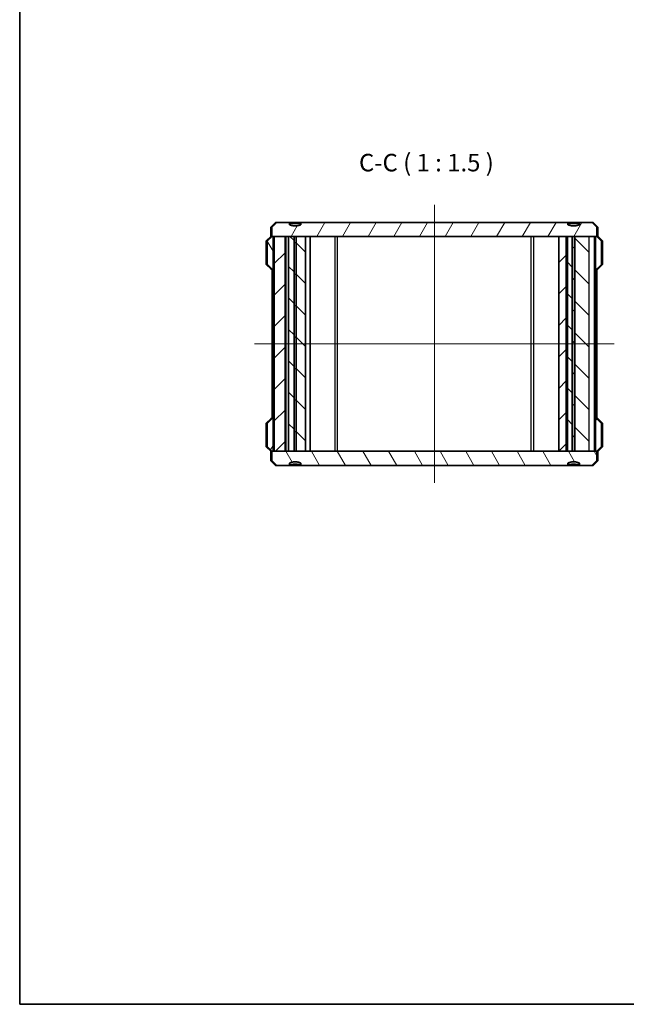
# Model space of a CAD drawing. Units: millimetres. Extents: x 14 to 2000, y 8 to 430.
# Drawn here: x 415 to 545, y 8 to 219 of the extents above; entities that cross this region are included whole.
import ezdxf

# ---------------------------------------------------------------- set-up
doc = ezdxf.new("R2010")
doc.units = ezdxf.units.MM
for name, color, linetype, lineweight in [('Border (ISO)', 7, 'Continuous', 35), ('Symbol (ISO)', 7, 'Continuous', 18), ('Visible (ISO)', 7, 'Continuous', 35), ('Visible Narrow (ISO)', 7, 'Continuous', 25)]:
    doc.layers.add(name, color=color, linetype=linetype, lineweight=lineweight)
doc.layers.add('Centerline (ISO)', color=7, linetype='Continuous', lineweight=18, true_color=0x80ffff)
doc.layers.add('Hatch (ISO)', color=1, linetype='Continuous', lineweight=18, true_color=0xff0000)
doc.styles.add('Note Text (TK)', font='MS PGothic.ttf')
pattern_1 = [(45, (393.75, -4), (-3.3676, 3.3676), [])]
pattern_2 = [(135.0002, (393.75, -4), (-3.36758, -3.36761), [])]
pattern_3 = [(60, (393.75, -4), (-4.124445, 2.38125), [])]
pattern_4 = [(120.0002, (393.75, -4), (-4.12444, -2.38126), [])]

# ---------------------------------------------------------------- blocks, each defined once
blk = doc.blocks.new('図面枠 tk図枠')
at = {"layer": 'Border (ISO)'}
for p, q in [((14.5, 289), (14.5, 8)), ((14.5, 8), (405.5, 8))]:
    blk.add_line(p, q, dxfattribs=at)

msp = doc.modelspace()

# ---------------------------------------------------------------- hatches: boundary and pattern name
at = {"layer": 'Hatch (ISO)'}
h = msp.add_hatch(dxfattribs=at)
h.set_pattern_fill('ANSI31', color=256, scale=38.1, angle=14.999978, style=0)
h.set_pattern_definition(pattern_3)
edge = h.paths.add_edge_path()
edge.add_spline(control_points=[(535.2843, 174.8611), (534.0544, 174.381), (532.8246, 174.8611)], knot_values=[0, 0, 0, 0.25099801, 0.25099801, 0.25099801], weights=[1, 1.0862069, 1], degree=2, periodic=0)
edge.add_line((532.8246, 174.8611), (532.8246, 175.3611))
edge.add_line((532.8246, 175.3611), (475.6843, 175.3611))
edge.add_line((475.6843, 175.3611), (475.6843, 174.8611))
edge.add_spline(control_points=[(475.6843, 174.8611), (474.4544, 174.381), (473.2246, 174.8611)], knot_values=[0, 0, 0, 0.25099801, 0.25099801, 0.25099801], weights=[1, 1.0862069, 1], degree=2, periodic=0)
edge.add_line((473.2246, 174.8611), (473.2246, 175.3611))
edge.add_line((473.2246, 175.3611), (470.5036, 175.3611))
edge.add_spline(control_points=[(470.5036, 175.3611), (470.0111, 174.8758), (469.4896, 174.3611)], knot_values=[0, 0, 0, 0.14241703, 0.14241703, 0.14241703], weights=[1, 1.00041996, 1], degree=2, periodic=0)
edge.add_line((469.4896, 174.3611), (469.4896, 172.3611))
edge.add_line((469.4896, 172.3611), (469.5302, 172.3611))
edge.add_line((469.5302, 172.3611), (469.6416, 172.3611))
edge.add_line((469.6416, 172.3611), (469.9964, 172.3611))
edge.add_line((469.9964, 172.3611), (472.3354, 172.3611))
edge.add_line((472.3354, 172.3611), (473.0185, 172.3611))
edge.add_line((473.0185, 172.3611), (474.2122, 172.3611))
edge.add_line((474.2122, 172.3611), (474.2699, 172.3611))
edge.add_line((474.2699, 172.3611), (474.6389, 172.3611))
edge.add_line((474.6389, 172.3611), (474.6967, 172.3611))
edge.add_line((474.6967, 172.3611), (476.6929, 172.3611))
edge.add_line((476.6929, 172.3611), (530.8544, 172.3611))
edge.add_line((530.8544, 172.3611), (532.4544, 172.3611))
edge.add_line((532.4544, 172.3611), (532.7544, 172.3611))
edge.add_line((532.7544, 172.3611), (533.7622, 172.3611))
edge.add_line((533.7622, 172.3611), (533.8199, 172.3611))
edge.add_line((533.8199, 172.3611), (534.2889, 172.3611))
edge.add_line((534.2889, 172.3611), (534.3467, 172.3611))
edge.add_line((534.3467, 172.3611), (537.4125, 172.3611))
edge.add_line((537.4125, 172.3611), (538.8673, 172.3611))
edge.add_line((538.8673, 172.3611), (538.9786, 172.3611))
edge.add_line((538.9786, 172.3611), (539.0193, 172.3611))
edge.add_line((539.0193, 172.3611), (539.0193, 174.3611))
edge.add_spline(control_points=[(539.0193, 174.3611), (538.4978, 174.8758), (538.0052, 175.3611)], knot_values=[0, 0, 0, 0.14241703, 0.14241703, 0.14241703], weights=[1, 1.00041996, 1], degree=2, periodic=0)
edge.add_line((538.0052, 175.3611), (535.2843, 175.3611))
edge.add_line((535.2843, 175.3611), (535.2843, 174.8611))
h = msp.add_hatch(dxfattribs=at)
h.set_pattern_fill('ANSI31', color=256, scale=38.1, angle=105.000246, style=0)
h.set_pattern_definition([(150.0002, (393.75, -4), (-2.38123, -4.12446), [])])
edge = h.paths.add_edge_path()
edge.add_line((474.9952, 175.3611), (473.9136, 175.3611))
edge.add_line((473.9136, 175.3611), (473.9136, 175.1611))
edge.add_spline(control_points=[(473.9136, 175.1611), (474.4544, 175.062), (474.9952, 175.1611)], knot_values=[0, 0, 0, 0.1086278, 0.1086278, 0.1086278], weights=[1, 1.01724138, 1], degree=2, periodic=0)
edge.add_line((474.9952, 175.1611), (474.9952, 175.3611))
h = msp.add_hatch(dxfattribs=at)
h.set_pattern_fill('ANSI31', color=256, scale=38.1, angle=75.000175, style=0)
h.set_pattern_definition(pattern_4)
edge = h.paths.add_edge_path()
edge.add_spline(control_points=[(468.5055, 171.3904), (468.5054, 171.3904), (468.5054, 171.3903), (468.4965, 171.3815), (468.4883, 171.3692), (468.4788, 171.3465), (468.4759, 171.332), (468.4759, 171.3197)], knot_values=[-0.00742236, -0.00742236, -0.00742236, -0.00742236, -0.00739923, -0.00739923, -0.00368858, -0.00368858, 0, 0, 0, 0], degree=3, periodic=0)
edge.add_line((468.4759, 171.3197), (468.4759, 166.4026))
edge.add_spline(control_points=[(468.4759, 166.4026), (468.4759, 166.3903), (468.4788, 166.3758), (468.4883, 166.353), (468.4965, 166.3407), (468.5054, 166.332), (468.5054, 166.3319), (468.5055, 166.3318)], knot_values=[0, 0, 0, 0, 0.00368858, 0.00368858, 0.00739923, 0.00739923, 0.00742236, 0.00742236, 0.00742236, 0.00742236], degree=3, periodic=0)
edge.add_spline(control_points=[(468.5055, 166.3318), (468.9941, 165.8489), (469.4586, 165.3904)], knot_values=[0, 0, 0, 0.13396435, 0.13396435, 0.13396435], weights=[1, 1.00032837, 1], degree=2, periodic=0)
edge.add_spline(control_points=[(469.4586, 165.3904), (469.4674, 165.3817), (469.4798, 165.3735), (469.5029, 165.364), (469.5177, 165.3611), (469.5302, 165.3611)], knot_values=[0.00742426, 0.00742426, 0.00742426, 0.00742426, 0.01114007, 0.01114007, 0.01490668, 0.01490668, 0.01490668, 0.01490668], degree=3, periodic=0)
edge.add_line((469.5302, 165.3611), (469.6416, 165.3611))
edge.add_spline(control_points=[(469.6416, 165.3611), (469.6541, 165.3611), (469.6689, 165.364), (469.6921, 165.3736), (469.7046, 165.3818), (469.7222, 165.3993), (469.7305, 165.4116), (469.74, 165.4344), (469.7429, 165.4488), (469.7429, 165.4611)], knot_values=[0.01490901, 0.01490901, 0.01490901, 0.01490901, 0.01867744, 0.01867744, 0.02242045, 0.02242045, 0.02613252, 0.02613252, 0.02981899, 0.02981899, 0.02981899, 0.02981899], degree=3, periodic=0)
edge.add_line((469.7429, 165.4611), (469.7429, 172.2611))
edge.add_spline(control_points=[(469.7429, 172.2611), (469.7429, 172.2734), (469.74, 172.2879), (469.7305, 172.3106), (469.7222, 172.3229), (469.7046, 172.3404), (469.6921, 172.3487), (469.6689, 172.3582), (469.6541, 172.3611), (469.6416, 172.3611)], knot_values=[-0.02981899, -0.02981899, -0.02981899, -0.02981899, -0.02613252, -0.02613252, -0.02242045, -0.02242045, -0.01867744, -0.01867744, -0.01490901, -0.01490901, -0.01490901, -0.01490901], degree=3, periodic=0)
edge.add_line((469.6416, 172.3611), (469.5302, 172.3611))
edge.add_spline(control_points=[(469.5302, 172.3611), (469.5177, 172.3611), (469.5029, 172.3582), (469.4798, 172.3487), (469.4674, 172.3406), (469.4586, 172.3318)], knot_values=[0.04472192, 0.04472192, 0.04472192, 0.04472192, 0.04848854, 0.04848854, 0.05220434, 0.05220434, 0.05220434, 0.05220434], degree=3, periodic=0)
edge.add_spline(control_points=[(469.4586, 172.3318), (468.9941, 171.8733), (468.5055, 171.3904)], knot_values=[0, 0, 0, 0.13396435, 0.13396435, 0.13396435], weights=[1, 1.00032837, 1], degree=2, periodic=0)
h = msp.add_hatch(dxfattribs=at)
h.set_pattern_fill('ANSI31', color=256, scale=38.1, style=0)
h.set_pattern_definition(pattern_1)
h.paths.add_polyline_path([(469.9964, 126.3611), (469.9964, 172.3611), (472.3354, 172.3611), (472.3354, 126.3611)])
h = msp.add_hatch(dxfattribs=at)
h.set_pattern_fill('ANSI31', color=256, scale=38.1, angle=90.00021, style=0)
h.set_pattern_definition(pattern_2)
h.paths.add_polyline_path([(473.0185, 172.3611), (473.0185, 126.3611), (474.2122, 126.3611), (474.2122, 172.3611)])
h = msp.add_hatch(dxfattribs=at)
h.set_pattern_fill('ANSI31', color=256, scale=38.1, style=0)
h.set_pattern_definition(pattern_1)
h.paths.add_polyline_path([(474.6389, 126.3611), (474.6389, 172.3611), (474.2699, 172.3611), (474.2699, 126.3611)])
h = msp.add_hatch(dxfattribs=at)
h.set_pattern_fill('ANSI31', color=256, scale=38.1, angle=90.00021, style=0)
h.set_pattern_definition(pattern_2)
h.paths.add_polyline_path([(474.6967, 172.3611), (474.6967, 126.3611), (476.6929, 126.3611), (476.6929, 172.3611)])
h = msp.add_hatch(dxfattribs=at)
h.set_pattern_fill('ANSI31', color=256, scale=38.1, style=0)
h.set_pattern_definition(pattern_1)
h.paths.add_polyline_path([(530.8544, 172.3611), (530.8544, 126.3611), (532.4544, 126.3611), (532.4544, 172.3611)])
h = msp.add_hatch(dxfattribs=at)
h.set_pattern_fill('ANSI31', color=256, scale=38.1, angle=90.00021, style=0)
h.set_pattern_definition(pattern_2)
h.paths.add_polyline_path([(532.7544, 172.3611), (532.7544, 126.3611), (533.7622, 126.3611), (533.7622, 172.3611)])
h = msp.add_hatch(dxfattribs=at)
h.set_pattern_fill('ANSI31', color=256, scale=38.1, style=0)
h.set_pattern_definition(pattern_1)
h.paths.add_polyline_path([(533.8199, 126.3611), (534.2889, 126.3611), (534.2889, 172.3611), (533.8199, 172.3611)])
h = msp.add_hatch(dxfattribs=at)
h.set_pattern_fill('ANSI31', color=256, scale=38.1, angle=90.00021, style=0)
h.set_pattern_definition(pattern_2)
h.paths.add_polyline_path([(534.3467, 172.3611), (534.3467, 126.3611), (537.4125, 126.3611), (537.4125, 172.3611)])
h = msp.add_hatch(dxfattribs=at)
h.set_pattern_fill('ANSI31', color=256, scale=38.1, angle=75.000175, style=0)
h.set_pattern_definition(pattern_4)
edge = h.paths.add_edge_path()
edge.add_spline(control_points=[(538.8673, 172.3611), (538.8547, 172.3611), (538.8399, 172.3582), (538.8168, 172.3487), (538.8043, 172.3404), (538.7866, 172.3229), (538.7783, 172.3106), (538.7688, 172.2879), (538.7659, 172.2734), (538.7659, 172.2611)], knot_values=[0.01490901, 0.01490901, 0.01490901, 0.01490901, 0.01867744, 0.01867744, 0.02242045, 0.02242045, 0.02613252, 0.02613252, 0.02981899, 0.02981899, 0.02981899, 0.02981899], degree=3, periodic=0)
edge.add_line((538.7659, 172.2611), (538.7659, 165.4611))
edge.add_spline(control_points=[(538.7659, 165.4611), (538.7659, 165.4488), (538.7688, 165.4344), (538.7783, 165.4116), (538.7866, 165.3993), (538.8043, 165.3818), (538.8168, 165.3736), (538.8399, 165.364), (538.8547, 165.3611), (538.8673, 165.3611)], knot_values=[-0.02981899, -0.02981899, -0.02981899, -0.02981899, -0.02613252, -0.02613252, -0.02242045, -0.02242045, -0.01867744, -0.01867744, -0.01490901, -0.01490901, -0.01490901, -0.01490901], degree=3, periodic=0)
edge.add_line((538.8673, 165.3611), (538.9786, 165.3611))
edge.add_spline(control_points=[(538.9786, 165.3611), (538.9912, 165.3611), (539.006, 165.364), (539.029, 165.3735), (539.0414, 165.3817), (539.0503, 165.3904)], knot_values=[0.04472192, 0.04472192, 0.04472192, 0.04472192, 0.04848854, 0.04848854, 0.05220434, 0.05220434, 0.05220434, 0.05220434], degree=3, periodic=0)
edge.add_spline(control_points=[(539.0503, 165.3904), (539.5147, 165.8489), (540.0033, 166.3318)], knot_values=[0, 0, 0, 0.13396435, 0.13396435, 0.13396435], weights=[1, 1.00032837, 1], degree=2, periodic=0)
edge.add_spline(control_points=[(540.0033, 166.3318), (540.0034, 166.3319), (540.0035, 166.332), (540.0123, 166.3407), (540.0206, 166.353), (540.0301, 166.3758), (540.033, 166.3903), (540.033, 166.4026)], knot_values=[-0.00742236, -0.00742236, -0.00742236, -0.00742236, -0.00739923, -0.00739923, -0.00368858, -0.00368858, 0, 0, 0, 0], degree=3, periodic=0)
edge.add_line((540.033, 166.4026), (540.033, 171.3197))
edge.add_spline(control_points=[(540.033, 171.3197), (540.033, 171.332), (540.0301, 171.3465), (540.0206, 171.3692), (540.0123, 171.3815), (540.0035, 171.3903), (540.0034, 171.3904), (540.0033, 171.3904)], knot_values=[0, 0, 0, 0, 0.00368858, 0.00368858, 0.00739923, 0.00739923, 0.00742236, 0.00742236, 0.00742236, 0.00742236], degree=3, periodic=0)
edge.add_spline(control_points=[(540.0033, 171.3904), (539.5147, 171.8733), (539.0503, 172.3318)], knot_values=[0, 0, 0, 0.13396435, 0.13396435, 0.13396435], weights=[1, 1.00032837, 1], degree=2, periodic=0)
edge.add_spline(control_points=[(539.0503, 172.3318), (539.0414, 172.3406), (539.029, 172.3487), (539.006, 172.3582), (538.9912, 172.3611), (538.9786, 172.3611)], knot_values=[0.00742426, 0.00742426, 0.00742426, 0.00742426, 0.01114007, 0.01114007, 0.01490668, 0.01490668, 0.01490668, 0.01490668], degree=3, periodic=0)
edge.add_line((538.9786, 172.3611), (538.8673, 172.3611))
h = msp.add_hatch(dxfattribs=at)
h.set_pattern_fill('ANSI31', color=256, scale=38.1, angle=14.999978, style=0)
h.set_pattern_definition(pattern_3)
edge = h.paths.add_edge_path()
edge.add_spline(control_points=[(468.4759, 127.4026), (468.4759, 127.3903), (468.4788, 127.3758), (468.4883, 127.353), (468.4965, 127.3407), (468.5054, 127.332), (468.5054, 127.3319), (468.5055, 127.3318)], knot_values=[0, 0, 0, 0, 0.00368858, 0.00368858, 0.00739923, 0.00739923, 0.00742236, 0.00742236, 0.00742236, 0.00742236], degree=3, periodic=0)
edge.add_spline(control_points=[(468.5055, 127.3318), (468.9941, 126.8489), (469.4586, 126.3904)], knot_values=[0, 0, 0, 0.13396435, 0.13396435, 0.13396435], weights=[1, 1.00032837, 1], degree=2, periodic=0)
edge.add_spline(control_points=[(469.4586, 126.3904), (469.4674, 126.3817), (469.4798, 126.3735), (469.5029, 126.364), (469.5177, 126.3611), (469.5302, 126.3611)], knot_values=[0.00742426, 0.00742426, 0.00742426, 0.00742426, 0.01114007, 0.01114007, 0.01490668, 0.01490668, 0.01490668, 0.01490668], degree=3, periodic=0)
edge.add_line((469.5302, 126.3611), (469.6416, 126.3611))
edge.add_spline(control_points=[(469.6416, 126.3611), (469.6541, 126.3611), (469.6689, 126.364), (469.6921, 126.3736), (469.7046, 126.3818), (469.7222, 126.3993), (469.7305, 126.4116), (469.74, 126.4344), (469.7429, 126.4488), (469.7429, 126.4611)], knot_values=[0.01490901, 0.01490901, 0.01490901, 0.01490901, 0.01867744, 0.01867744, 0.02242045, 0.02242045, 0.02613252, 0.02613252, 0.02981899, 0.02981899, 0.02981899, 0.02981899], degree=3, periodic=0)
edge.add_line((469.7429, 126.4611), (469.7429, 133.2611))
edge.add_spline(control_points=[(469.7429, 133.2611), (469.7429, 133.2734), (469.74, 133.2879), (469.7305, 133.3106), (469.7222, 133.3229), (469.7046, 133.3404), (469.6921, 133.3487), (469.6689, 133.3582), (469.6541, 133.3611), (469.6416, 133.3611)], knot_values=[-0.02981899, -0.02981899, -0.02981899, -0.02981899, -0.02613252, -0.02613252, -0.02242045, -0.02242045, -0.01867744, -0.01867744, -0.01490901, -0.01490901, -0.01490901, -0.01490901], degree=3, periodic=0)
edge.add_line((469.6416, 133.3611), (469.5302, 133.3611))
edge.add_spline(control_points=[(469.5302, 133.3611), (469.5177, 133.3611), (469.5029, 133.3582), (469.4798, 133.3487), (469.4674, 133.3406), (469.4586, 133.3318)], knot_values=[0.04472192, 0.04472192, 0.04472192, 0.04472192, 0.04848854, 0.04848854, 0.05220434, 0.05220434, 0.05220434, 0.05220434], degree=3, periodic=0)
edge.add_spline(control_points=[(469.4586, 133.3318), (468.9941, 132.8733), (468.5055, 132.3904)], knot_values=[0, 0, 0, 0.13396435, 0.13396435, 0.13396435], weights=[1, 1.00032837, 1], degree=2, periodic=0)
edge.add_spline(control_points=[(468.5055, 132.3904), (468.5054, 132.3904), (468.5054, 132.3903), (468.4965, 132.3815), (468.4883, 132.3692), (468.4788, 132.3465), (468.4759, 132.332), (468.4759, 132.3197)], knot_values=[-0.00742236, -0.00742236, -0.00742236, -0.00742236, -0.00739923, -0.00739923, -0.00368858, -0.00368858, 0, 0, 0, 0], degree=3, periodic=0)
edge.add_line((468.4759, 132.3197), (468.4759, 127.4026))
h = msp.add_hatch(dxfattribs=at)
h.set_pattern_fill('ANSI31', color=256, scale=38.1, angle=14.999978, style=0)
h.set_pattern_definition(pattern_3)
edge = h.paths.add_edge_path()
edge.add_spline(control_points=[(538.7659, 126.4611), (538.7659, 126.4488), (538.7688, 126.4344), (538.7783, 126.4116), (538.7866, 126.3993), (538.8043, 126.3818), (538.8168, 126.3736), (538.8399, 126.364), (538.8547, 126.3611), (538.8673, 126.3611)], knot_values=[-0.02981899, -0.02981899, -0.02981899, -0.02981899, -0.02613252, -0.02613252, -0.02242045, -0.02242045, -0.01867744, -0.01867744, -0.01490901, -0.01490901, -0.01490901, -0.01490901], degree=3, periodic=0)
edge.add_line((538.8673, 126.3611), (538.9786, 126.3611))
edge.add_spline(control_points=[(538.9786, 126.3611), (538.9912, 126.3611), (539.006, 126.364), (539.029, 126.3735), (539.0414, 126.3817), (539.0503, 126.3904)], knot_values=[0.04472193, 0.04472193, 0.04472193, 0.04472193, 0.04848854, 0.04848854, 0.05220435, 0.05220435, 0.05220435, 0.05220435], degree=3, periodic=0)
edge.add_spline(control_points=[(539.0503, 126.3904), (539.5147, 126.8489), (540.0033, 127.3318)], knot_values=[0, 0, 0, 0.13396435, 0.13396435, 0.13396435], weights=[1, 1.00032837, 1], degree=2, periodic=0)
edge.add_spline(control_points=[(540.0033, 127.3318), (540.0034, 127.3319), (540.0035, 127.332), (540.0123, 127.3407), (540.0206, 127.353), (540.0301, 127.3758), (540.033, 127.3903), (540.033, 127.4026)], knot_values=[-0.00742236, -0.00742236, -0.00742236, -0.00742236, -0.00739923, -0.00739923, -0.00368858, -0.00368858, 0, 0, 0, 0], degree=3, periodic=0)
edge.add_line((540.033, 127.4026), (540.033, 132.3197))
edge.add_spline(control_points=[(540.033, 132.3197), (540.033, 132.332), (540.0301, 132.3465), (540.0206, 132.3692), (540.0123, 132.3815), (540.0035, 132.3903), (540.0034, 132.3904), (540.0033, 132.3904)], knot_values=[0, 0, 0, 0, 0.00368858, 0.00368858, 0.00739923, 0.00739923, 0.00742236, 0.00742236, 0.00742236, 0.00742236], degree=3, periodic=0)
edge.add_spline(control_points=[(540.0033, 132.3904), (539.5147, 132.8733), (539.0503, 133.3318)], knot_values=[0, 0, 0, 0.13396435, 0.13396435, 0.13396435], weights=[1, 1.00032837, 1], degree=2, periodic=0)
edge.add_spline(control_points=[(539.0503, 133.3318), (539.0414, 133.3406), (539.029, 133.3488), (539.0059, 133.3582), (538.9911, 133.3611), (538.9786, 133.3611)], knot_values=[0.0074231, 0.0074231, 0.0074231, 0.0074231, 0.01115242, 0.01115242, 0.01490669, 0.01490669, 0.01490669, 0.01490669], degree=3, periodic=0)
edge.add_line((538.9786, 133.3611), (538.8673, 133.3611))
edge.add_spline(control_points=[(538.8673, 133.3611), (538.8547, 133.3611), (538.84, 133.3582), (538.8169, 133.3488), (538.8045, 133.3406), (538.7868, 133.3231), (538.7784, 133.3108), (538.7688, 133.288), (538.7659, 133.2735), (538.7659, 133.2611)], knot_values=[0.01490901, 0.01490901, 0.01490901, 0.01490901, 0.01866465, 0.01866465, 0.02239509, 0.02239509, 0.02611996, 0.02611996, 0.02981899, 0.02981899, 0.02981899, 0.02981899], degree=3, periodic=0)
edge.add_line((538.7659, 133.2611), (538.7659, 126.4611))
h = msp.add_hatch(dxfattribs=at)
h.set_pattern_fill('ANSI31', color=256, scale=38.1, angle=75.000175, style=0)
h.set_pattern_definition(pattern_4)
edge = h.paths.add_edge_path()
edge.add_spline(control_points=[(532.8246, 123.8611), (534.0544, 124.3413), (535.2843, 123.8611)], knot_values=[0, 0, 0, 0.25099801, 0.25099801, 0.25099801], weights=[1, 1.0862069, 1], degree=2, periodic=0)
edge.add_line((535.2843, 123.8611), (535.2843, 123.3611))
edge.add_line((535.2843, 123.3611), (538.0052, 123.3611))
edge.add_spline(control_points=[(538.0052, 123.3611), (538.4978, 123.8464), (539.0193, 124.3611)], knot_values=[0, 0, 0, 0.14241703, 0.14241703, 0.14241703], weights=[1, 1.00041996, 1], degree=2, periodic=0)
edge.add_line((539.0193, 124.3611), (539.0193, 126.3611))
edge.add_line((539.0193, 126.3611), (538.9786, 126.3611))
edge.add_line((538.9786, 126.3611), (538.8673, 126.3611))
edge.add_line((538.8673, 126.3611), (537.4125, 126.3611))
edge.add_line((537.4125, 126.3611), (534.3467, 126.3611))
edge.add_line((534.3467, 126.3611), (534.2889, 126.3611))
edge.add_line((534.2889, 126.3611), (533.8199, 126.3611))
edge.add_line((533.8199, 126.3611), (533.7622, 126.3611))
edge.add_line((533.7622, 126.3611), (532.7544, 126.3611))
edge.add_line((532.7544, 126.3611), (532.4544, 126.3611))
edge.add_line((532.4544, 126.3611), (530.8544, 126.3611))
edge.add_line((530.8544, 126.3611), (476.6929, 126.3611))
edge.add_line((476.6929, 126.3611), (474.6967, 126.3611))
edge.add_line((474.6967, 126.3611), (474.6389, 126.3611))
edge.add_line((474.6389, 126.3611), (474.2699, 126.3611))
edge.add_line((474.2699, 126.3611), (474.2122, 126.3611))
edge.add_line((474.2122, 126.3611), (473.0185, 126.3611))
edge.add_line((473.0185, 126.3611), (472.3354, 126.3611))
edge.add_line((472.3354, 126.3611), (469.9964, 126.3611))
edge.add_line((469.9964, 126.3611), (469.6416, 126.3611))
edge.add_line((469.6416, 126.3611), (469.5302, 126.3611))
edge.add_line((469.5302, 126.3611), (469.4896, 126.3611))
edge.add_line((469.4896, 126.3611), (469.4896, 124.3611))
edge.add_spline(control_points=[(469.4896, 124.3611), (470.0111, 123.8464), (470.5036, 123.3611)], knot_values=[0, 0, 0, 0.14241703, 0.14241703, 0.14241703], weights=[1, 1.00041996, 1], degree=2, periodic=0)
edge.add_line((470.5036, 123.3611), (473.2246, 123.3611))
edge.add_line((473.2246, 123.3611), (473.2246, 123.8611))
edge.add_spline(control_points=[(473.2246, 123.8611), (474.4544, 124.3413), (475.6843, 123.8611)], knot_values=[0, 0, 0, 0.25099801, 0.25099801, 0.25099801], weights=[1, 1.0862069, 1], degree=2, periodic=0)
edge.add_line((475.6843, 123.8611), (475.6843, 123.3611))
edge.add_line((475.6843, 123.3611), (532.8246, 123.3611))
edge.add_line((532.8246, 123.3611), (532.8246, 123.8611))
h = msp.add_hatch(dxfattribs=at)
h.set_pattern_fill('ANSI31', color=256, scale=38.1, angle=90.00021, style=0)
h.set_pattern_definition(pattern_2)
edge = h.paths.add_edge_path()
edge.add_line((473.9136, 123.3611), (474.9952, 123.3611))
edge.add_line((474.9952, 123.3611), (474.9952, 123.5611))
edge.add_spline(control_points=[(474.9952, 123.5611), (474.4544, 123.6603), (473.9136, 123.5611)], knot_values=[0, 0, 0, 0.1086278, 0.1086278, 0.1086278], weights=[1, 1.01724138, 1], degree=2, periodic=0)
edge.add_line((473.9136, 123.5611), (473.9136, 123.3611))
h = msp.add_hatch(dxfattribs=at)
h.set_pattern_fill('ANSI31', color=256, scale=38.1, style=0)
h.set_pattern_definition(pattern_1)
edge = h.paths.add_edge_path()
edge.add_line((533.5136, 123.3611), (534.5952, 123.3611))
edge.add_line((534.5952, 123.3611), (534.5952, 123.5611))
edge.add_spline(control_points=[(534.5952, 123.5611), (534.0544, 123.6603), (533.5136, 123.5611)], knot_values=[0, 0, 0, 0.1086278, 0.1086278, 0.1086278], weights=[1, 1.01724138, 1], degree=2, periodic=0)
edge.add_line((533.5136, 123.5611), (533.5136, 123.3611))

# ---------------------------------------------------------------- linework, layer by layer
at = {"layer": 'Centerline (ISO)', "linetype": 'Continuous'}
for p, q in [((504.2544, 179.1111), (504.2544, 119.6111)), ((465.7544, 149.3611), (542.7544, 149.3611))]:
    msp.add_line(p, q, dxfattribs=at)
at = {"layer": 'Visible (ISO)'}
for p, q in [((470.2544, 175.3611), (469.2544, 174.3611)), ((470.2544, 175.3611), (470.5036, 175.3611)), ((473.2246, 175.3611), (470.5036, 175.3611)), ((473.2246, 174.8611), (473.2246, 175.3611)), ((473.2246, 175.3611), (473.9136, 175.3611)), ((473.2246, 175.1611), (473.9136, 175.1611)), ((474.9952, 175.3611), (473.9136, 175.3611)), ((473.9136, 175.3611), (473.9136, 175.1611)), ((474.9952, 175.1611), (474.9952, 175.3611)), ((474.9952, 175.3611), (475.6843, 175.3611)), ((474.9952, 175.1611), (475.6843, 175.1611)), ((532.8246, 175.3611), (475.6843, 175.3611)), ((475.6843, 175.3611), (475.6843, 174.8611)), ((532.8246, 174.8611), (532.8246, 175.3611)), ((532.8246, 175.3611), (533.5136, 175.3611)), ((532.8246, 175.1611), (533.5136, 175.1611)), ((534.5952, 175.3611), (533.5136, 175.3611)), ((533.5136, 175.3611), (533.5136, 175.1611)), ((534.5952, 175.1611), (534.5952, 175.3611)), ((534.5952, 175.3611), (535.2843, 175.3611)), ((534.5952, 175.1611), (535.2843, 175.1611)), ((538.0052, 175.3611), (535.2843, 175.3611)), ((535.2843, 175.3611), (535.2843, 174.8611)), ((538.0052, 175.3611), (538.2544, 175.3611)), ((538.2544, 175.3611), (539.2544, 174.3611)), ((469.4896, 174.3611), (469.2544, 174.3611)), ((469.2544, 172.3611), (469.2544, 174.3611)), ((469.4896, 174.3611), (469.4896, 172.3611)), ((539.0193, 172.3611), (539.0193, 174.3611)), ((539.2544, 174.3611), (539.0193, 174.3611)), ((539.2544, 172.3611), (539.2544, 174.3611)), ((468.2544, 171.3197), (468.2544, 166.4026)), ((469.2251, 172.3318), (468.2837, 171.3904)), ((468.4759, 171.3197), (468.4759, 166.4026)), ((469.2544, 172.3611), (469.4896, 172.3611)), ((469.4896, 172.3611), (539.0193, 172.3611)), ((469.6416, 172.3611), (469.5302, 172.3611)), ((469.7104, 172.3345), (469.7104, 172.3611)), ((469.7429, 165.4611), (469.7429, 172.2611)), ((469.9964, 126.3611), (469.9964, 172.3611)), ((472.3354, 172.3611), (469.9964, 172.3611)), ((472.3354, 126.3611), (472.3354, 172.3611)), ((472.4544, 126.3611), (472.4544, 172.3611)), ((473.0185, 172.3611), (473.0185, 126.3611)), ((474.2122, 172.3611), (473.0185, 172.3611)), ((474.2122, 126.3611), (474.2122, 172.3611)), ((474.6389, 172.3611), (474.2699, 172.3611)), ((474.2699, 172.3611), (474.2699, 126.3611)), ((474.6389, 126.3611), (474.6389, 172.3611)), ((474.6967, 172.3611), (474.6967, 126.3611)), ((476.6929, 172.3611), (474.6967, 172.3611)), ((476.6929, 126.3611), (476.6929, 172.3611)), ((477.6544, 126.3611), (477.6544, 172.3611)), ((530.8544, 172.3611), (530.8544, 126.3611)), ((532.4544, 172.3611), (530.8544, 172.3611)), ((532.4544, 126.3611), (532.4544, 172.3611)), ((532.5544, 126.3611), (532.5544, 172.3611)), ((532.7544, 172.3611), (532.7544, 126.3611)), ((533.7622, 172.3611), (532.7544, 172.3611)), ((533.7622, 126.3611), (533.7622, 172.3611)), ((533.8199, 172.3611), (533.8199, 126.3611)), ((534.2889, 172.3611), (533.8199, 172.3611)), ((534.2889, 126.3611), (534.2889, 172.3611)), ((534.3467, 172.3611), (534.3467, 126.3611)), ((537.4125, 172.3611), (534.3467, 172.3611)), ((538.5125, 172.3611), (537.4125, 172.3611)), ((538.5125, 126.3611), (538.5125, 172.3611)), ((538.7659, 172.2611), (538.7659, 165.4611)), ((538.7984, 172.3345), (538.7984, 172.3611)), ((538.9786, 172.3611), (538.8673, 172.3611)), ((539.0193, 172.3611), (539.2544, 172.3611)), ((539.2837, 172.3318), (540.2251, 171.3904)), ((540.033, 166.4026), (540.033, 171.3197)), ((540.2544, 171.3197), (540.2544, 166.4026)), ((469.2251, 165.3904), (468.2837, 166.3318)), ((469.5302, 165.3611), (469.2958, 165.3611)), ((469.5044, 133.3611), (469.5044, 165.3611)), ((469.5302, 165.3611), (469.6416, 165.3611)), ((469.7104, 133.3345), (469.7104, 165.3877)), ((538.7984, 133.3345), (538.7984, 165.3877)), ((538.8673, 165.3611), (538.9786, 165.3611)), ((539.213, 165.3611), (538.9786, 165.3611)), ((539.0044, 133.3611), (539.0044, 165.3611)), ((539.2837, 165.3904), (540.2251, 166.3318)), ((469.2251, 133.3318), (468.2837, 132.3904)), ((469.2958, 133.3611), (469.5302, 133.3611)), ((469.6416, 133.3611), (469.5302, 133.3611)), ((469.7429, 126.4611), (469.7429, 133.2611)), ((538.7659, 133.2611), (538.7659, 126.4611)), ((538.9786, 133.3611), (538.8673, 133.3611)), ((538.9786, 133.3611), (539.213, 133.3611)), ((539.2837, 133.3318), (540.2251, 132.3904)), ((468.2544, 127.4026), (468.2544, 132.3197)), ((468.4759, 132.3197), (468.4759, 127.4026)), ((540.033, 127.4026), (540.033, 132.3197)), ((540.2544, 127.4026), (540.2544, 132.3197)), ((469.2251, 126.3904), (468.2837, 127.3318)), ((539.2837, 126.3904), (540.2251, 127.3318)), ((469.4896, 126.3611), (469.2544, 126.3611)), ((469.2544, 126.3611), (469.2544, 124.3611)), ((469.2544, 124.3611), (469.4896, 124.3611)), ((470.2544, 123.3611), (469.2544, 124.3611)), ((539.0193, 126.3611), (469.4896, 126.3611)), ((469.4896, 126.3611), (469.4896, 124.3611)), ((469.5302, 126.3611), (469.6416, 126.3611)), ((469.7104, 126.3611), (469.7104, 126.3877)), ((469.9964, 126.3611), (472.3354, 126.3611)), ((473.0185, 126.3611), (474.2122, 126.3611)), ((474.2699, 126.3611), (474.6389, 126.3611)), ((474.6967, 126.3611), (476.6929, 126.3611)), ((530.8544, 126.3611), (532.4544, 126.3611)), ((532.7544, 126.3611), (533.7622, 126.3611)), ((533.8199, 126.3611), (534.2889, 126.3611)), ((534.3467, 126.3611), (537.4125, 126.3611)), ((537.4125, 126.3611), (538.5125, 126.3611)), ((538.2544, 123.3611), (539.2544, 124.3611)), ((538.7984, 126.3611), (538.7984, 126.3877)), ((538.8673, 126.3611), (538.9786, 126.3611)), ((539.0193, 124.3611), (539.0193, 126.3611)), ((539.2544, 126.3611), (539.0193, 126.3611)), ((539.0193, 124.3611), (539.2544, 124.3611)), ((539.2544, 126.3611), (539.2544, 124.3611)), ((470.5036, 123.3611), (470.2544, 123.3611)), ((470.5036, 123.3611), (473.2246, 123.3611)), ((473.2246, 123.3611), (473.2246, 123.8611)), ((473.9136, 123.5611), (473.2246, 123.5611)), ((473.9136, 123.3611), (473.2246, 123.3611)), ((473.9136, 123.5611), (473.9136, 123.3611)), ((473.9136, 123.3611), (474.9952, 123.3611)), ((474.9952, 123.3611), (474.9952, 123.5611)), ((475.6843, 123.5611), (474.9952, 123.5611)), ((475.6843, 123.3611), (474.9952, 123.3611)), ((475.6843, 123.8611), (475.6843, 123.3611)), ((475.6843, 123.3611), (532.8246, 123.3611)), ((532.8246, 123.3611), (532.8246, 123.8611)), ((533.5136, 123.5611), (532.8246, 123.5611)), ((533.5136, 123.3611), (532.8246, 123.3611)), ((533.5136, 123.5611), (533.5136, 123.3611)), ((533.5136, 123.3611), (534.5952, 123.3611)), ((534.5952, 123.3611), (534.5952, 123.5611)), ((535.2843, 123.5611), (534.5952, 123.5611)), ((535.2843, 123.3611), (534.5952, 123.3611)), ((535.2843, 123.8611), (535.2843, 123.3611)), ((535.2843, 123.3611), (538.0052, 123.3611)), ((538.2544, 123.3611), (538.0052, 123.3611))]:
    msp.add_line(p, q, dxfattribs=at)
for centre, start, end in [((468.3544, 171.3197), 135, 180), ((469.2958, 172.2611), 90, 135), ((539.213, 172.2611), 45, 90), ((540.1544, 171.3197), 0, 45), ((468.3544, 166.4026), 180, 225), ((469.2958, 165.4611), 225, 270), ((539.213, 165.4611), 270, 315), ((540.1544, 166.4026), 315, 0), ((469.2958, 133.2611), 90, 135), ((539.213, 133.2611), 45, 90), ((468.3544, 132.3197), 135, 180), ((540.1544, 132.3197), 0, 45), ((468.3544, 127.4026), 180, 225), ((540.1544, 127.4026), 315, 0), ((469.2958, 126.4611), 225, 270), ((539.213, 126.4611), 270, 315)]:
    msp.add_arc(centre, 0.1, start, end, dxfattribs=at)
for points, weights in [([(470.5036, 175.3611), (470.0111, 174.8758), (469.4896, 174.3611)], [1, 1.00041996272, 1]), ([(473.9136, 175.1611), (474.4544, 175.062), (474.9952, 175.1611)], [1, 1.01724137931, 1]), ([(533.5136, 175.1611), (534.0544, 175.062), (534.5952, 175.1611)], [1, 1.01724137931, 1]), ([(539.0193, 174.3611), (538.4978, 174.8758), (538.0052, 175.3611)], [1, 1.00041996282, 1]), ([(475.6843, 174.8611), (474.4544, 174.381), (473.2246, 174.8611)], [1, 1.08620689654, 1]), ([(535.2843, 174.8611), (534.0544, 174.381), (532.8246, 174.8611)], [1, 1.08620689655, 1]), ([(469.4586, 172.3318), (468.9941, 171.8733), (468.5055, 171.3904)], [1, 1.00032836807, 1]), ([(540.0033, 171.3904), (539.5147, 171.8733), (539.0503, 172.3318)], [1, 1.00032836811, 1]), ([(468.5055, 166.3318), (468.9941, 165.8489), (469.4586, 165.3904)], [1, 1.00032836814, 1]), ([(539.0503, 165.3904), (539.5147, 165.8489), (540.0033, 166.3318)], [1, 1.00032836814, 1]), ([(469.4586, 133.3318), (468.9941, 132.8733), (468.5055, 132.3904)], [1, 1.00032836818, 1]), ([(540.0033, 132.3904), (539.5147, 132.8733), (539.0503, 133.3318)], [1, 1.0003283681, 1]), ([(468.5055, 127.3318), (468.9941, 126.8489), (469.4586, 126.3904)], [1, 1.00032836812, 1]), ([(539.0503, 126.3904), (539.5147, 126.8489), (540.0033, 127.3318)], [1, 1.00032836805, 1]), ([(469.4896, 124.3611), (470.0111, 123.8464), (470.5036, 123.3611)], [1, 1.00041996279, 1]), ([(538.0052, 123.3611), (538.4978, 123.8464), (539.0193, 124.3611)], [1, 1.00041996279, 1]), ([(473.2246, 123.8611), (474.4544, 124.3413), (475.6843, 123.8611)], [1, 1.08620689654, 1]), ([(474.9952, 123.5611), (474.4544, 123.6603), (473.9136, 123.5611)], [1, 1.01724137931, 1]), ([(532.8246, 123.8611), (534.0544, 124.3413), (535.2843, 123.8611)], [1, 1.08620689655, 1]), ([(534.5952, 123.5611), (534.0544, 123.6603), (533.5136, 123.5611)], [1, 1.01724137931, 1])]:
    msp.add_rational_spline(points, weights, degree=2, dxfattribs=at)
for points, knots in [([(468.5055, 171.3904), (468.5054, 171.3904), (468.5054, 171.3903), (468.4965, 171.3815), (468.4883, 171.3692), (468.4788, 171.3465), (468.4759, 171.332), (468.4759, 171.3197)], [-0.00742235522, -0.00742235522, -0.00742235522, -0.00742235522, -0.00739922598, -0.00739922598, -0.00368857812, -0.00368857812, 0, 0, 0, 0]), ([(469.5302, 172.3611), (469.5177, 172.3611), (469.5029, 172.3582), (469.4798, 172.3487), (469.4674, 172.3406), (469.4586, 172.3318)], [0.04472192439, 0.04472192439, 0.04472192439, 0.04472192439, 0.04848853997, 0.04848853997, 0.05220434224, 0.05220434224, 0.05220434224, 0.05220434224]), ([(469.7429, 172.2611), (469.7429, 172.2734), (469.74, 172.2879), (469.7305, 172.3106), (469.7222, 172.3229), (469.7046, 172.3404), (469.6921, 172.3487), (469.6689, 172.3582), (469.6541, 172.3611), (469.6416, 172.3611)], [-0.0298189892, -0.0298189892, -0.0298189892, -0.0298189892, -0.026132516, -0.026132516, -0.0224204461, -0.0224204461, -0.0186774384, -0.0186774384, -0.0149090081, -0.0149090081, -0.0149090081, -0.0149090081]), ([(538.8673, 172.3611), (538.8547, 172.3611), (538.8399, 172.3582), (538.8168, 172.3487), (538.8043, 172.3404), (538.7866, 172.3229), (538.7783, 172.3106), (538.7688, 172.2879), (538.7659, 172.2734), (538.7659, 172.2611)], [0.0149090081, 0.0149090081, 0.0149090081, 0.0149090081, 0.0186774384, 0.0186774384, 0.0224204461, 0.0224204461, 0.026132516, 0.026132516, 0.0298189892, 0.0298189892, 0.0298189892, 0.0298189892]), ([(539.0503, 172.3318), (539.0414, 172.3406), (539.029, 172.3487), (539.006, 172.3582), (538.9912, 172.3611), (538.9786, 172.3611)], [0.00742426456, 0.00742426456, 0.00742426456, 0.00742426456, 0.01114006683, 0.01114006683, 0.01490668241, 0.01490668241, 0.01490668241, 0.01490668241]), ([(540.033, 171.3197), (540.033, 171.332), (540.0301, 171.3465), (540.0206, 171.3692), (540.0123, 171.3815), (540.0035, 171.3903), (540.0034, 171.3904), (540.0033, 171.3904)], [0, 0, 0, 0, 0.00368857812, 0.00368857812, 0.00739922598, 0.00739922598, 0.00742235522, 0.00742235522, 0.00742235522, 0.00742235522]), ([(468.4759, 166.4026), (468.4759, 166.3903), (468.4788, 166.3758), (468.4883, 166.353), (468.4965, 166.3407), (468.5054, 166.332), (468.5054, 166.3319), (468.5055, 166.3318)], [0, 0, 0, 0, 0.00368857812, 0.00368857812, 0.00739922598, 0.00739922598, 0.00742235522, 0.00742235522, 0.00742235522, 0.00742235522]), ([(469.4586, 165.3904), (469.4674, 165.3817), (469.4798, 165.3735), (469.5029, 165.364), (469.5177, 165.3611), (469.5302, 165.3611)], [0.00742426456, 0.00742426456, 0.00742426456, 0.00742426456, 0.01114006683, 0.01114006683, 0.01490668241, 0.01490668241, 0.01490668241, 0.01490668241]), ([(469.6416, 165.3611), (469.6541, 165.3611), (469.6689, 165.364), (469.6921, 165.3736), (469.7046, 165.3818), (469.7222, 165.3993), (469.7305, 165.4116), (469.74, 165.4344), (469.7429, 165.4488), (469.7429, 165.4611)], [0.0149090122, 0.0149090122, 0.0149090122, 0.0149090122, 0.0186774425, 0.0186774425, 0.0224204502, 0.0224204502, 0.0261325201, 0.0261325201, 0.0298189932, 0.0298189932, 0.0298189932, 0.0298189932]), ([(538.7659, 165.4611), (538.7659, 165.4488), (538.7688, 165.4344), (538.7783, 165.4116), (538.7866, 165.3993), (538.8043, 165.3818), (538.8168, 165.3736), (538.8399, 165.364), (538.8547, 165.3611), (538.8673, 165.3611)], [-0.0298189892, -0.0298189892, -0.0298189892, -0.0298189892, -0.026132516, -0.026132516, -0.0224204461, -0.0224204461, -0.0186774384, -0.0186774384, -0.0149090081, -0.0149090081, -0.0149090081, -0.0149090081]), ([(538.9786, 165.3611), (538.9912, 165.3611), (539.006, 165.364), (539.029, 165.3735), (539.0414, 165.3817), (539.0503, 165.3904)], [0.04472192439, 0.04472192439, 0.04472192439, 0.04472192439, 0.04848853997, 0.04848853997, 0.05220434224, 0.05220434224, 0.05220434224, 0.05220434224]), ([(540.0033, 166.3318), (540.0034, 166.3319), (540.0035, 166.332), (540.0123, 166.3407), (540.0206, 166.353), (540.0301, 166.3758), (540.033, 166.3903), (540.033, 166.4026)], [-0.00742235522, -0.00742235522, -0.00742235522, -0.00742235522, -0.00739922598, -0.00739922598, -0.00368857812, -0.00368857812, 0, 0, 0, 0]), ([(469.5302, 133.3611), (469.5177, 133.3611), (469.5029, 133.3582), (469.4798, 133.3487), (469.4674, 133.3406), (469.4586, 133.3318)], [0.04472192439, 0.04472192439, 0.04472192439, 0.04472192439, 0.04848853997, 0.04848853997, 0.05220434224, 0.05220434224, 0.05220434224, 0.05220434224]), ([(469.7429, 133.2611), (469.7429, 133.2734), (469.74, 133.2879), (469.7305, 133.3106), (469.7222, 133.3229), (469.7046, 133.3404), (469.6921, 133.3487), (469.6689, 133.3582), (469.6541, 133.3611), (469.6416, 133.3611)], [-0.0298189892, -0.0298189892, -0.0298189892, -0.0298189892, -0.026132516, -0.026132516, -0.0224204461, -0.0224204461, -0.0186774384, -0.0186774384, -0.0149090081, -0.0149090081, -0.0149090081, -0.0149090081]), ([(538.8673, 133.3611), (538.8547, 133.3611), (538.84, 133.3582), (538.8169, 133.3488), (538.8045, 133.3406), (538.7868, 133.3231), (538.7784, 133.3108), (538.7688, 133.288), (538.7659, 133.2735), (538.7659, 133.2611)], [0.0149090081, 0.0149090081, 0.0149090081, 0.0149090081, 0.0186646499, 0.0186646499, 0.0223950943, 0.0223950943, 0.0261199555, 0.0261199555, 0.0298189934, 0.0298189934, 0.0298189934, 0.0298189934]), ([(539.0503, 133.3318), (539.0414, 133.3406), (539.029, 133.3488), (539.0059, 133.3582), (538.9911, 133.3611), (538.9786, 133.3611)], [0.00742310391, 0.00742310391, 0.00742310391, 0.00742310391, 0.01115241563, 0.01115241563, 0.0149066863, 0.0149066863, 0.0149066863, 0.0149066863]), ([(468.5055, 132.3904), (468.5054, 132.3904), (468.5054, 132.3903), (468.4965, 132.3815), (468.4883, 132.3692), (468.4788, 132.3465), (468.4759, 132.332), (468.4759, 132.3197)], [-0.00742235522, -0.00742235522, -0.00742235522, -0.00742235522, -0.00739922598, -0.00739922598, -0.00368857812, -0.00368857812, 0, 0, 0, 0]), ([(540.033, 132.3197), (540.033, 132.332), (540.0301, 132.3465), (540.0206, 132.3692), (540.0123, 132.3815), (540.0035, 132.3903), (540.0034, 132.3904), (540.0033, 132.3904)], [0, 0, 0, 0, 0.00368857812, 0.00368857812, 0.00739922598, 0.00739922598, 0.00742235522, 0.00742235522, 0.00742235522, 0.00742235522]), ([(468.4759, 127.4026), (468.4759, 127.3903), (468.4788, 127.3758), (468.4883, 127.353), (468.4965, 127.3407), (468.5054, 127.332), (468.5054, 127.3319), (468.5055, 127.3318)], [0, 0, 0, 0, 0.00368857812, 0.00368857812, 0.00739922598, 0.00739922598, 0.00742235522, 0.00742235522, 0.00742235522, 0.00742235522]), ([(469.6416, 126.3611), (469.6541, 126.3611), (469.6689, 126.364), (469.6921, 126.3736), (469.7046, 126.3818), (469.7222, 126.3993), (469.7305, 126.4116), (469.74, 126.4344), (469.7429, 126.4488), (469.7429, 126.4611)], [0.0149090081, 0.0149090081, 0.0149090081, 0.0149090081, 0.0186774384, 0.0186774384, 0.0224204461, 0.0224204461, 0.026132516, 0.026132516, 0.0298189892, 0.0298189892, 0.0298189892, 0.0298189892]), ([(538.7659, 126.4611), (538.7659, 126.4488), (538.7688, 126.4344), (538.7783, 126.4116), (538.7866, 126.3993), (538.8043, 126.3818), (538.8168, 126.3736), (538.8399, 126.364), (538.8547, 126.3611), (538.8673, 126.3611)], [-0.0298189892, -0.0298189892, -0.0298189892, -0.0298189892, -0.026132516, -0.026132516, -0.0224204461, -0.0224204461, -0.0186774384, -0.0186774384, -0.0149090081, -0.0149090081, -0.0149090081, -0.0149090081]), ([(540.0033, 127.3318), (540.0034, 127.3319), (540.0035, 127.332), (540.0123, 127.3407), (540.0206, 127.353), (540.0301, 127.3758), (540.033, 127.3903), (540.033, 127.4026)], [-0.00742235522, -0.00742235522, -0.00742235522, -0.00742235522, -0.00739922598, -0.00739922598, -0.00368857812, -0.00368857812, 0, 0, 0, 0]), ([(469.4586, 126.3904), (469.4674, 126.3817), (469.4798, 126.3735), (469.5029, 126.364), (469.5177, 126.3611), (469.5302, 126.3611)], [0.00742426456, 0.00742426456, 0.00742426456, 0.00742426456, 0.01114006683, 0.01114006683, 0.01490668241, 0.01490668241, 0.01490668241, 0.01490668241]), ([(538.9786, 126.3611), (538.9912, 126.3611), (539.006, 126.364), (539.029, 126.3735), (539.0414, 126.3817), (539.0503, 126.3904)], [0.04472192843, 0.04472192843, 0.04472192843, 0.04472192843, 0.048488544, 0.048488544, 0.05220434627, 0.05220434627, 0.05220434627, 0.05220434627])]:
    msp.add_open_spline(points, degree=3, knots=knots, dxfattribs=at)
at = {"layer": 'Visible Narrow (ISO)'}
for p, q in [((468.4759, 171.3197), (468.2544, 171.3197)), ((468.2837, 171.3904), (468.5055, 171.3904)), ((469.4586, 172.3318), (469.2251, 172.3318)), ((482.9934, 126.3611), (482.9934, 172.3611)), ((483.5194, 126.3611), (483.5194, 172.3611)), ((524.9894, 126.3611), (524.9894, 172.3611)), ((525.5154, 126.3611), (525.5154, 172.3611)), ((537.4125, 126.3611), (537.4125, 172.3611)), ((539.2837, 172.3318), (539.0503, 172.3318)), ((540.0033, 171.3904), (540.2251, 171.3904)), ((540.2544, 171.3197), (540.033, 171.3197)), ((468.2544, 166.4026), (468.4759, 166.4026)), ((468.5055, 166.3318), (468.2837, 166.3318)), ((469.2251, 165.3904), (469.4586, 165.3904)), ((539.0503, 165.3904), (539.2837, 165.3904)), ((540.2251, 166.3318), (540.0033, 166.3318)), ((540.033, 166.4026), (540.2544, 166.4026)), ((469.4586, 133.3318), (469.2251, 133.3318)), ((539.2837, 133.3318), (539.0503, 133.3318)), ((468.4759, 132.3197), (468.2544, 132.3197)), ((468.2837, 132.3904), (468.5055, 132.3904)), ((540.0033, 132.3904), (540.2251, 132.3904)), ((540.2544, 132.3197), (540.033, 132.3197)), ((468.2544, 127.4026), (468.4759, 127.4026)), ((468.5055, 127.3318), (468.2837, 127.3318)), ((540.2251, 127.3318), (540.0033, 127.3318)), ((540.033, 127.4026), (540.2544, 127.4026)), ((469.2251, 126.3904), (469.4586, 126.3904)), ((539.0503, 126.3904), (539.2837, 126.3904))]:
    msp.add_line(p, q, dxfattribs=at)

# ---------------------------------------------------------------- block references
at = {"xscale": 1.5, "yscale": 1.5, "zscale": 1.5}
msp.add_blockref('図面枠 tk図枠', (393.75, -4), dxfattribs=at)

# ---------------------------------------------------------------- texts
at = {"layer": 'Symbol (ISO)', "color": 7, "insert": (488.1211, 185.1122), "char_height": 3.75, "attachment_point": 7, "style": 'Note Text (TK)'}
msp.add_mtext('C-C ( 1 : 1.5 )', dxfattribs=at)

doc.saveas('drawing.dxf')
